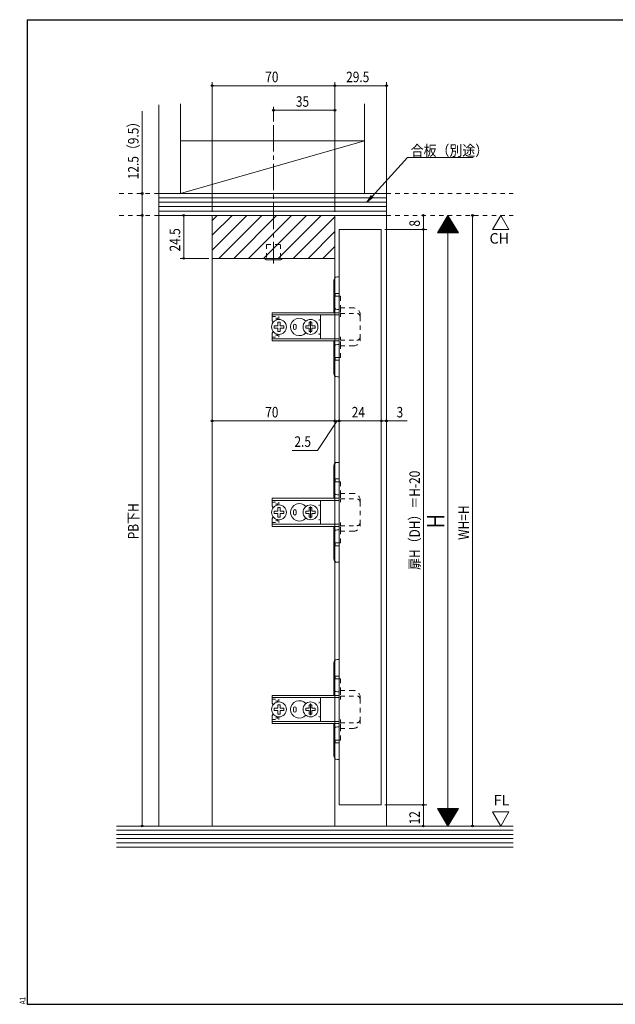
# Model space of a CAD drawing. Extents: x 5677 to 6475, y -38 to 533.
# Drawn here: x 5677 to 6017, y -38 to 523 of the extents above; entities that cross this region are included whole.
import ezdxf

# ---------------------------------------------------------------- set-up
doc = ezdxf.new("R2010")
doc.units = 0
doc.header["$LTSCALE"] = 2
doc.linetypes.add('DASHED1', pattern=[2.5, 1.25, -1.25])
doc.linetypes.add('dd1', pattern=[11.1, 7.5, -1.2, 1.2, -1.2])
for name, color, linetype, lineweight in [('AM_0', 7, 'CONTINUOUS', 20), ('AM_2', 4, 'CONTINUOUS', 13), ('AM_3', 6, 'DASHED1', 13), ('AM_5', 3, 'CONTINUOUS', 9), ('CONT_S_2', 2, 'CONTINUOUS', 13), ('OS', 2, 'CONTINUOUS', 15), ('WK', 7, 'CONTINUOUS', 30), ('１点斜線', 4, 'dd1', 13)]:
    doc.layers.add(name, color=color, linetype=linetype, lineweight=lineweight)
doc.styles.get("Standard").update_dxf_attribs({"font": 'romans.shx', "width": 0.83, "bigfont": 'extfont2.shx'})

msp = doc.modelspace()

# ---------------------------------------------------------------- linework, layer by layer
at = {"layer": 'AM_0'}
for p, q in [((5786.67, 387.02), (5786.67, 411.52)), ((5786.67, 411.52), (5856.67, 411.52)), ((5856.67, 411.52), (5856.67, 387.02)), ((5859.17, 75.32), (5859.17, 403.52)), ((5859.17, 403.52), (5883.17, 403.52)), ((5883.17, 403.52), (5883.17, 75.32)), ((5786.67, 387.02), (5856.67, 387.02)), ((5883.17, 75.32), (5859.17, 75.32))]:
    msp.add_line(p, q, dxfattribs=at)
at = {"layer": 'AM_2'}
for p, q in [((5816.67, 387.02), (5826.67, 387.02)), ((5817.47, 386.22), (5825.87, 386.22)), ((5858.09, 376.45), (5859.09, 376.45)), ((5859.09, 376.45), (5859.09, 367)), ((5856.09, 359.95), (5856.09, 374.45)), ((5856.89, 367), (5859.09, 367)), ((5856.89, 367), (5856.89, 365.4)), ((5859.09, 365.4), (5856.89, 365.4)), ((5859.09, 367), (5859.09, 365.4)), ((5859.09, 365.4), (5859.09, 357.95)), ((5856.09, 355.98), (5856.09, 359.95)), ((5853, 355.98), (5820.95, 355.98)), ((5820.95, 355.98), (5820.95, 354.78)), ((5853, 354.78), (5820.95, 354.78)), ((5820.95, 354.78), (5820.95, 353.78)), ((5820.95, 353.78), (5822.81, 353.78)), ((5820.95, 353.78), (5820.95, 351.45)), ((5824.77, 352.2), (5824.77, 353.78)), ((5848.45, 354.78), (5848.45, 341.13)), ((5853, 355.98), (5856.55, 355.98)), ((5856.1, 354.78), (5853, 354.78)), ((5856.55, 355.98), (5856.1, 355.98)), ((5856.1, 355.98), (5859.09, 355.98)), ((5859.09, 354.78), (5856.1, 354.78)), ((5859.09, 357.95), (5858.09, 357.95)), ((5859.09, 337.95), (5859.09, 357.95)), ((5821.4, 350.55), (5820.95, 351.45)), ((5824.09, 348.63), (5822.07, 348.63)), ((5822.07, 348.63), (5822.07, 347.28)), ((5823.11, 351.87), (5823.11, 353.05)), ((5823.94, 352.14), (5823.94, 353.05)), ((5825.44, 350.65), (5824.09, 350.65)), ((5824.09, 350.65), (5824.09, 348.63)), ((5825.44, 348.63), (5825.44, 350.65)), ((5827.47, 348.63), (5825.44, 348.63)), ((5827.47, 347.28), (5827.47, 348.63)), ((5832.97, 347.2), (5832.97, 348.7)), ((5834.57, 348.7), (5834.57, 347.2)), ((5842.09, 348.63), (5840.07, 348.63)), ((5840.07, 348.63), (5840.07, 347.28)), ((5843.44, 350.65), (5842.09, 350.65)), ((5842.09, 350.65), (5842.09, 348.63)), ((5842.77, 351.25), (5842.77, 344.65)), ((5843.44, 348.63), (5843.44, 350.65)), ((5845.47, 348.63), (5843.44, 348.63)), ((5845.47, 347.28), (5845.47, 348.63)), ((5847.77, 352.24), (5847.77, 351.58)), ((5821.4, 345.36), (5820.95, 344.45)), ((5820.95, 344.45), (5820.95, 342.13)), ((5822.07, 347.28), (5824.09, 347.28)), ((5823.11, 342.85), (5823.11, 344.04)), ((5823.94, 342.85), (5823.94, 343.77)), ((5824.09, 347.28), (5824.09, 345.25)), ((5824.09, 345.25), (5825.44, 345.25)), ((5824.77, 342.13), (5824.77, 343.7)), ((5825.44, 345.25), (5825.44, 347.28)), ((5825.44, 347.28), (5827.47, 347.28)), ((5840.07, 347.28), (5842.09, 347.28)), ((5842.09, 347.28), (5842.09, 345.25)), ((5842.09, 345.25), (5843.44, 345.25)), ((5843.44, 345.25), (5843.44, 347.28)), ((5843.44, 347.28), (5845.47, 347.28)), ((5847.77, 344.13), (5847.77, 343.47)), ((5822.81, 342.13), (5820.95, 342.13)), ((5820.95, 342.13), (5820.95, 341.13)), ((5849.5, 341.13), (5820.95, 341.13)), ((5820.95, 341.13), (5820.95, 339.93)), ((5820.95, 339.93), (5849.5, 339.93)), ((5853, 341.13), (5849.5, 341.13)), ((5849.5, 339.93), (5853, 339.93)), ((5856.1, 341.13), (5853, 341.13)), ((5853, 339.93), (5856.55, 339.93)), ((5856.09, 339.93), (5856.09, 335.95)), ((5859.09, 341.13), (5856.1, 341.13)), ((5856.55, 339.93), (5856.1, 339.93)), ((5856.1, 339.93), (5859.09, 339.93)), ((5859.09, 337.95), (5858.09, 337.95)), ((5859.09, 330.5), (5859.09, 337.95)), ((5856.09, 335.95), (5856.09, 321.45)), ((5859.09, 330.5), (5856.89, 330.5)), ((5856.89, 328.9), (5856.89, 330.5)), ((5856.89, 328.9), (5859.09, 328.9)), ((5859.09, 328.9), (5859.09, 330.5)), ((5859.09, 319.45), (5859.09, 328.9)), ((5858.09, 319.45), (5859.09, 319.45)), ((5858.09, 270.69), (5859.09, 270.69)), ((5859.09, 270.69), (5859.09, 261.24)), ((5856.09, 254.19), (5856.09, 268.69)), ((5856.89, 261.24), (5859.09, 261.24)), ((5856.89, 261.24), (5856.89, 259.64)), ((5859.09, 259.64), (5856.89, 259.64)), ((5859.09, 261.24), (5859.09, 259.64)), ((5859.09, 259.64), (5859.09, 252.19)), ((5856.09, 250.21), (5856.09, 254.19)), ((5853, 250.21), (5820.95, 250.21)), ((5820.95, 250.21), (5820.95, 249.01)), ((5853, 249.01), (5820.95, 249.01)), ((5820.95, 249.01), (5820.95, 248.01)), ((5820.95, 248.01), (5822.81, 248.01)), ((5820.95, 248.01), (5820.95, 245.69)), ((5823.11, 246.1), (5823.11, 247.29)), ((5823.94, 246.37), (5823.94, 247.29)), ((5824.77, 246.44), (5824.77, 248.01)), ((5848.45, 249.01), (5848.45, 235.36)), ((5853, 250.21), (5856.55, 250.21)), ((5856.1, 249.01), (5853, 249.01)), ((5856.55, 250.21), (5856.1, 250.21)), ((5856.1, 250.21), (5859.09, 250.21)), ((5859.09, 249.01), (5856.1, 249.01)), ((5859.09, 252.19), (5858.09, 252.19)), ((5859.09, 232.19), (5859.09, 252.19)), ((5821.4, 244.78), (5820.95, 245.69)), ((5824.09, 242.86), (5822.07, 242.86)), ((5822.07, 242.86), (5822.07, 241.51)), ((5822.07, 241.51), (5824.09, 241.51)), ((5825.44, 244.89), (5824.09, 244.89)), ((5824.09, 244.89), (5824.09, 242.86)), ((5824.09, 241.51), (5824.09, 239.49)), ((5825.44, 242.86), (5825.44, 244.89)), ((5827.47, 242.86), (5825.44, 242.86)), ((5825.44, 239.49), (5825.44, 241.51)), ((5825.44, 241.51), (5827.47, 241.51)), ((5827.47, 241.51), (5827.47, 242.86)), ((5832.97, 241.44), (5832.97, 242.94)), ((5834.57, 242.94), (5834.57, 241.44)), ((5842.09, 242.86), (5840.07, 242.86)), ((5840.07, 242.86), (5840.07, 241.51)), ((5840.07, 241.51), (5842.09, 241.51)), ((5843.44, 244.89), (5842.09, 244.89)), ((5842.09, 244.89), (5842.09, 242.86)), ((5842.09, 241.51), (5842.09, 239.49)), ((5842.77, 245.49), (5842.77, 238.89)), ((5843.44, 242.86), (5843.44, 244.89)), ((5845.47, 242.86), (5843.44, 242.86)), ((5843.44, 239.49), (5843.44, 241.51)), ((5843.44, 241.51), (5845.47, 241.51)), ((5845.47, 241.51), (5845.47, 242.86)), ((5847.77, 246.47), (5847.77, 245.82)), ((5821.4, 239.6), (5820.95, 238.69)), ((5820.95, 238.69), (5820.95, 236.36)), ((5822.81, 236.36), (5820.95, 236.36)), ((5820.95, 236.36), (5820.95, 235.36)), ((5823.11, 237.09), (5823.11, 238.28)), ((5823.94, 237.09), (5823.94, 238.01)), ((5824.09, 239.49), (5825.44, 239.49)), ((5824.77, 236.36), (5824.77, 237.94)), ((5842.09, 239.49), (5843.44, 239.49)), ((5847.77, 238.36), (5847.77, 237.71)), ((5849.5, 235.36), (5820.95, 235.36)), ((5820.95, 235.36), (5820.95, 234.16)), ((5820.95, 234.16), (5849.5, 234.16)), ((5853, 235.36), (5849.5, 235.36)), ((5849.5, 234.16), (5853, 234.16)), ((5856.1, 235.36), (5853, 235.36)), ((5853, 234.16), (5856.55, 234.16)), ((5856.09, 234.16), (5856.09, 230.19)), ((5859.09, 235.36), (5856.1, 235.36)), ((5856.55, 234.16), (5856.1, 234.16)), ((5856.1, 234.16), (5859.09, 234.16)), ((5859.09, 232.19), (5858.09, 232.19)), ((5859.09, 224.74), (5859.09, 232.19)), ((5856.09, 230.19), (5856.09, 215.69)), ((5859.09, 224.74), (5856.89, 224.74)), ((5856.89, 223.14), (5856.89, 224.74)), ((5859.09, 223.14), (5859.09, 224.74)), ((5856.89, 223.14), (5859.09, 223.14)), ((5859.09, 213.69), (5859.09, 223.14)), ((5858.09, 213.69), (5859.09, 213.69)), ((5858.09, 158.3), (5859.09, 158.3)), ((5859.09, 158.3), (5859.09, 148.85)), ((5856.09, 141.8), (5856.09, 156.3)), ((5856.89, 148.85), (5859.09, 148.85)), ((5856.89, 148.85), (5856.89, 147.25)), ((5859.09, 147.25), (5856.89, 147.25)), ((5859.09, 148.85), (5859.09, 147.25)), ((5859.09, 147.25), (5859.09, 139.8)), ((5856.09, 137.82), (5856.09, 141.8)), ((5853, 137.82), (5820.95, 137.82)), ((5820.95, 137.82), (5820.95, 136.62)), ((5853, 136.62), (5820.95, 136.62)), ((5820.95, 136.62), (5820.95, 135.62)), ((5820.95, 135.62), (5822.81, 135.62)), ((5820.95, 135.62), (5820.95, 133.3)), ((5823.11, 133.71), (5823.11, 134.9)), ((5823.94, 133.98), (5823.94, 134.9)), ((5824.77, 134.05), (5824.77, 135.62)), ((5848.45, 136.62), (5848.45, 122.97)), ((5853, 137.82), (5856.55, 137.82)), ((5856.1, 136.62), (5853, 136.62)), ((5856.55, 137.82), (5856.1, 137.82)), ((5856.1, 137.82), (5859.09, 137.82)), ((5859.09, 136.62), (5856.1, 136.62)), ((5859.09, 139.8), (5858.09, 139.8)), ((5859.09, 119.8), (5859.09, 139.8)), ((5821.4, 132.39), (5820.95, 133.3)), ((5824.09, 130.47), (5822.07, 130.47)), ((5822.07, 130.47), (5822.07, 129.12)), ((5825.44, 132.5), (5824.09, 132.5)), ((5824.09, 132.5), (5824.09, 130.47)), ((5825.44, 130.47), (5825.44, 132.5)), ((5827.47, 130.47), (5825.44, 130.47)), ((5827.47, 129.12), (5827.47, 130.47)), ((5832.97, 129.05), (5832.97, 130.55)), ((5834.57, 130.55), (5834.57, 129.05)), ((5842.09, 130.47), (5840.07, 130.47)), ((5840.07, 130.47), (5840.07, 129.12)), ((5843.44, 132.5), (5842.09, 132.5)), ((5842.09, 132.5), (5842.09, 130.47)), ((5842.77, 133.1), (5842.77, 126.5)), ((5843.44, 130.47), (5843.44, 132.5)), ((5845.47, 130.47), (5843.44, 130.47)), ((5845.47, 129.12), (5845.47, 130.47)), ((5847.77, 134.08), (5847.77, 133.43)), ((5821.4, 127.21), (5820.95, 126.3)), ((5820.95, 126.3), (5820.95, 123.97)), ((5822.81, 123.97), (5820.95, 123.97)), ((5820.95, 123.97), (5820.95, 122.97)), ((5822.07, 129.12), (5824.09, 129.12)), ((5823.11, 124.7), (5823.11, 125.89)), ((5823.94, 124.7), (5823.94, 125.62)), ((5824.09, 129.12), (5824.09, 127.1)), ((5824.09, 127.1), (5825.44, 127.1)), ((5824.77, 123.97), (5824.77, 125.55)), ((5825.44, 127.1), (5825.44, 129.12)), ((5825.44, 129.12), (5827.47, 129.12)), ((5840.07, 129.12), (5842.09, 129.12)), ((5842.09, 129.12), (5842.09, 127.1)), ((5842.09, 127.1), (5843.44, 127.1)), ((5843.44, 127.1), (5843.44, 129.12)), ((5843.44, 129.12), (5845.47, 129.12)), ((5847.77, 125.97), (5847.77, 125.32)), ((5849.5, 122.97), (5820.95, 122.97)), ((5820.95, 122.97), (5820.95, 121.77)), ((5820.95, 121.77), (5849.5, 121.77)), ((5853, 122.97), (5849.5, 122.97)), ((5849.5, 121.77), (5853, 121.77)), ((5856.1, 122.97), (5853, 122.97)), ((5853, 121.77), (5856.55, 121.77)), ((5856.09, 121.77), (5856.09, 117.8)), ((5859.09, 122.97), (5856.1, 122.97)), ((5856.55, 121.77), (5856.1, 121.77)), ((5856.1, 121.77), (5859.09, 121.77)), ((5859.09, 119.8), (5858.09, 119.8)), ((5859.09, 112.35), (5859.09, 119.8)), ((5856.09, 117.8), (5856.09, 103.3)), ((5859.09, 112.35), (5856.89, 112.35)), ((5856.89, 110.75), (5856.89, 112.35)), ((5859.09, 110.75), (5859.09, 112.35)), ((5856.89, 110.75), (5859.09, 110.75)), ((5859.09, 101.3), (5859.09, 110.75)), ((5858.09, 101.3), (5859.09, 101.3))]:
    msp.add_line(p, q, dxfattribs=at)
for centre in [(5824.77, 347.95), (5842.77, 347.95), (5824.77, 242.19), (5842.77, 242.19), (5824.77, 129.8), (5842.77, 129.8)]:
    msp.add_circle(centre, 4.25, dxfattribs=at)
for centre, radius, start, end in [((5817.47, 387.02), 0.8, 180, 270), ((5825.87, 387.02), 0.8, 270, 0), ((5858.09, 374.45), 2, 90, 180), ((5856.89, 366.2), 0.8, 90, 270), ((5858.09, 359.95), 2, 180, 270), ((5836.35, 347.95), 5, 41.4044, 318.5956), ((5833.77, 348.7), 0.8, 0, 180), ((5833.77, 347.2), 0.8, 180, 0), ((5858.09, 335.95), 2, 90, 180), ((5856.89, 329.7), 0.8, 90, 270), ((5858.09, 321.45), 2, 180, 270), ((5858.09, 268.69), 2, 90, 180), ((5856.89, 260.44), 0.8, 90, 270), ((5858.09, 254.19), 2, 180, 270), ((5836.35, 242.19), 5, 41.4044, 318.5956), ((5833.77, 242.94), 0.8, 0, 180), ((5833.77, 241.44), 0.8, 180, 0), ((5858.09, 230.19), 2, 90, 180), ((5856.89, 223.94), 0.8, 90, 270), ((5858.09, 215.69), 2, 180, 270), ((5858.09, 156.3), 2, 90, 180), ((5856.89, 148.05), 0.8, 90, 270), ((5858.09, 141.8), 2, 180, 270), ((5836.35, 129.8), 5, 41.4044, 318.5956), ((5833.77, 130.55), 0.8, 0, 180), ((5833.77, 129.05), 0.8, 180, 0), ((5858.09, 117.8), 2, 90, 180), ((5856.89, 111.55), 0.8, 90, 270), ((5858.09, 103.3), 2, 180, 270)]:
    msp.add_arc(centre, radius, start, end, dxfattribs=at)
at = {"layer": 'AM_3'}
for p, q in [((5817.67, 395.02), (5825.67, 395.02)), ((5817.67, 395.02), (5817.67, 387.02)), ((5825.67, 395.02), (5825.67, 387.02)), ((5859.09, 365.4), (5859.89, 365.4)), ((5859.89, 365.4), (5859.89, 358.75)), ((5859.89, 358.75), (5859.89, 355.58)), ((5859.89, 358.75), (5867.29, 358.75)), ((5859.89, 355.58), (5859.89, 353.7)), ((5859.89, 355.58), (5869.29, 355.58)), ((5871.09, 354.95), (5871.09, 353.78)), ((5871.09, 353.78), (5871.09, 342.13)), ((5859.89, 340.33), (5859.89, 342.21)), ((5859.89, 337.15), (5859.89, 340.33)), ((5859.89, 340.33), (5869.29, 340.33)), ((5859.89, 330.5), (5859.89, 337.15)), ((5867.29, 337.15), (5859.89, 337.15)), ((5871.09, 342.13), (5871.09, 340.95)), ((5859.09, 330.5), (5859.89, 330.5)), ((5859.09, 259.64), (5859.89, 259.64)), ((5859.89, 259.64), (5859.89, 252.99)), ((5859.89, 252.99), (5859.89, 249.81)), ((5859.89, 252.99), (5867.29, 252.99)), ((5859.89, 249.81), (5859.89, 247.94)), ((5859.89, 249.81), (5869.29, 249.81)), ((5871.09, 249.19), (5871.09, 248.01)), ((5871.09, 248.01), (5871.09, 236.36)), ((5859.89, 234.56), (5859.89, 236.44)), ((5871.09, 236.36), (5871.09, 235.19)), ((5859.89, 231.39), (5859.89, 234.56)), ((5859.89, 234.56), (5869.29, 234.56)), ((5859.89, 224.74), (5859.89, 231.39)), ((5867.29, 231.39), (5859.89, 231.39)), ((5859.09, 224.74), (5859.89, 224.74)), ((5859.09, 147.25), (5859.89, 147.25)), ((5859.89, 147.25), (5859.89, 140.6)), ((5859.89, 140.6), (5859.89, 137.42)), ((5859.89, 140.6), (5867.29, 140.6)), ((5859.89, 137.42), (5859.89, 135.55)), ((5859.89, 137.42), (5869.29, 137.42)), ((5871.09, 136.8), (5871.09, 135.62)), ((5871.09, 135.62), (5871.09, 123.97)), ((5859.89, 122.17), (5859.89, 124.05)), ((5871.09, 123.97), (5871.09, 122.8)), ((5859.89, 119), (5859.89, 122.17)), ((5859.89, 122.17), (5869.29, 122.17)), ((5859.89, 112.35), (5859.89, 119)), ((5867.29, 119), (5859.89, 119)), ((5859.09, 112.35), (5859.89, 112.35))]:
    msp.add_line(p, q, dxfattribs=at)
for centre, radius, start, end in [((5867.29, 354.95), 3.8, 0, 90), ((5869.29, 353.78), 1.8, 0, 90), ((5867.29, 340.95), 3.8, 270, 0), ((5869.29, 342.13), 1.8, 270, 0), ((5867.29, 249.19), 3.8, 0, 90), ((5869.29, 248.01), 1.8, 0, 90), ((5869.29, 236.36), 1.8, 270, 0), ((5867.29, 235.19), 3.8, 270, 0), ((5867.29, 136.8), 3.8, 0, 90), ((5869.29, 135.62), 1.8, 0, 90), ((5869.29, 123.97), 1.8, 270, 0), ((5867.29, 122.8), 3.8, 270, 0)]:
    msp.add_arc(centre, radius, start, end, dxfattribs=at)
at = {"layer": 'AM_5'}
for p, q in [((5786.67, 413.52), (5786.67, 487.49)), ((5786.67, 485.49), (5856.67, 485.49)), ((5856.67, 413.52), (5856.67, 487.49)), ((5856.67, 413.52), (5856.67, 487.49)), ((5856.67, 485.49), (5886.17, 485.49)), ((5886.17, 426.02), (5886.17, 487.49)), ((5821.67, 465.06), (5821.67, 473.49)), ((5856.67, 413.52), (5856.67, 473.49)), ((5746.64, 424.02), (5746.64, 470.89)), ((5821.67, 471.49), (5856.67, 471.49)), ((5746.64, 411.52), (5746.64, 424.02)), ((5746.64, 411.52), (5746.64, 63.32)), ((5784.67, 411.52), (5768.39, 411.52)), ((5770.39, 411.52), (5770.39, 387.02)), ((5907.17, 403.52), (5907.17, 411.52)), ((5921.17, 411.52), (5915.17, 401.52)), ((5920.21, 409.92), (5922.13, 409.92)), ((5920.33, 410.12), (5922.01, 410.12)), ((5920.45, 410.32), (5921.89, 410.32)), ((5920.57, 410.52), (5921.77, 410.52)), ((5920.69, 410.72), (5921.65, 410.72)), ((5920.81, 410.92), (5921.53, 410.92)), ((5920.93, 411.12), (5921.41, 411.12)), ((5921.05, 411.32), (5921.29, 411.32)), ((5921.17, 411.52), (5921.17, 63.32)), ((5921.17, 411.52), (5927.17, 401.52)), ((5935.17, 411.52), (5935.17, 63.32)), ((5951.33, 411.52), (5946.69, 403.47)), ((5951.33, 411.52), (5955.98, 403.47)), ((5916.85, 404.32), (5925.49, 404.32)), ((5916.97, 404.52), (5925.37, 404.52)), ((5917.09, 404.72), (5925.25, 404.72)), ((5917.21, 404.92), (5925.13, 404.92)), ((5917.33, 405.12), (5925.01, 405.12)), ((5917.45, 405.32), (5924.89, 405.32)), ((5917.57, 405.52), (5924.77, 405.52)), ((5917.69, 405.72), (5924.65, 405.72)), ((5917.81, 405.92), (5924.53, 405.92)), ((5917.93, 406.12), (5924.41, 406.12)), ((5918.05, 406.32), (5924.29, 406.32)), ((5918.17, 406.52), (5924.17, 406.52)), ((5918.29, 406.72), (5924.05, 406.72)), ((5918.41, 406.92), (5923.93, 406.92)), ((5918.53, 407.12), (5923.81, 407.12)), ((5918.65, 407.32), (5923.69, 407.32)), ((5918.77, 407.52), (5923.57, 407.52)), ((5918.89, 407.72), (5923.45, 407.72)), ((5919.01, 407.92), (5923.33, 407.92)), ((5919.13, 408.12), (5923.21, 408.12)), ((5919.25, 408.32), (5923.09, 408.32)), ((5919.37, 408.52), (5922.97, 408.52)), ((5919.49, 408.72), (5922.85, 408.72)), ((5919.61, 408.92), (5922.73, 408.92)), ((5919.73, 409.12), (5922.61, 409.12)), ((5919.85, 409.32), (5922.49, 409.32)), ((5919.97, 409.52), (5922.37, 409.52)), ((5920.09, 409.72), (5922.25, 409.72)), ((5885.17, 403.52), (5909.17, 403.52)), ((5907.17, 403.52), (5907.17, 75.32)), ((5915.17, 401.52), (5927.17, 401.52)), ((5915.29, 401.72), (5927.05, 401.72)), ((5915.41, 401.92), (5926.93, 401.92)), ((5915.53, 402.12), (5926.81, 402.12)), ((5915.65, 402.32), (5926.69, 402.32)), ((5915.77, 402.52), (5926.57, 402.52)), ((5915.89, 402.72), (5926.45, 402.72)), ((5916.01, 402.92), (5926.33, 402.92)), ((5916.13, 403.12), (5926.21, 403.12)), ((5916.25, 403.32), (5926.09, 403.32)), ((5916.37, 403.52), (5925.97, 403.52)), ((5916.49, 403.72), (5925.85, 403.72)), ((5916.61, 403.92), (5925.73, 403.92)), ((5916.73, 404.12), (5925.61, 404.12)), ((5955.98, 403.47), (5946.69, 403.47)), ((5784.67, 387.02), (5768.39, 387.02)), ((5786.67, 299.58), (5786.67, 292.32)), ((5856.67, 299.58), (5856.67, 292.32)), ((5856.67, 299.58), (5856.67, 292.32)), ((5859.17, 299.58), (5859.17, 292.32)), ((5859.17, 299.58), (5859.17, 292.32)), ((5883.17, 299.58), (5883.17, 292.32)), ((5883.17, 299.58), (5883.17, 292.32)), ((5886.17, 299.58), (5886.17, 292.32)), ((5856.67, 294.32), (5786.67, 294.32)), ((5846.76, 277.54), (5857.92, 294.32)), ((5856.67, 294.32), (5854.67, 294.32)), ((5859.17, 294.32), (5856.67, 294.32)), ((5859.17, 294.32), (5861.17, 294.32)), ((5883.17, 294.32), (5859.17, 294.32)), ((5883.17, 294.32), (5881.17, 294.32)), ((5886.17, 294.32), (5883.17, 294.32)), ((5886.17, 294.32), (5897.92, 294.32)), ((5832.33, 277.54), (5846.76, 277.54)), ((5885.17, 75.32), (5909.17, 75.32)), ((5885.17, 75.32), (5909.17, 75.32)), ((5907.17, 75.32), (5907.17, 63.32)), ((5921.17, 63.32), (5915.17, 73.32)), ((5927.17, 73.32), (5915.17, 73.32)), ((5927.05, 73.12), (5915.29, 73.12)), ((5921.17, 63.32), (5927.17, 73.32)), ((5926.93, 72.92), (5915.41, 72.92)), ((5926.81, 72.72), (5915.53, 72.72)), ((5926.69, 72.52), (5915.65, 72.52)), ((5926.57, 72.32), (5915.77, 72.32)), ((5926.45, 72.12), (5915.89, 72.12)), ((5926.33, 71.92), (5916.01, 71.92)), ((5926.21, 71.72), (5916.13, 71.72)), ((5926.09, 71.52), (5916.25, 71.52)), ((5925.97, 71.32), (5916.37, 71.32)), ((5925.85, 71.12), (5916.49, 71.12)), ((5925.73, 70.92), (5916.61, 70.92)), ((5925.61, 70.72), (5916.73, 70.72)), ((5925.49, 70.52), (5916.85, 70.52)), ((5925.37, 70.32), (5916.97, 70.32)), ((5925.25, 70.12), (5917.09, 70.12)), ((5925.13, 69.92), (5917.21, 69.92)), ((5925.01, 69.72), (5917.33, 69.72)), ((5924.89, 69.52), (5917.45, 69.52)), ((5924.77, 69.32), (5917.57, 69.32)), ((5924.65, 69.12), (5917.69, 69.12)), ((5924.53, 68.92), (5917.81, 68.92)), ((5924.41, 68.72), (5917.93, 68.72)), ((5924.29, 68.52), (5918.05, 68.52)), ((5924.17, 68.32), (5918.17, 68.32)), ((5924.05, 68.12), (5918.29, 68.12)), ((5923.93, 67.92), (5918.41, 67.92)), ((5923.81, 67.72), (5918.53, 67.72)), ((5923.69, 67.52), (5918.65, 67.52)), ((5951.33, 63.32), (5946.69, 71.36)), ((5955.98, 71.36), (5946.69, 71.36)), ((5951.33, 63.32), (5955.98, 71.36)), ((5888.17, 63.32), (5909.17, 63.32)), ((5923.57, 67.32), (5918.77, 67.32)), ((5923.45, 67.12), (5918.89, 67.12)), ((5923.33, 66.92), (5919.01, 66.92)), ((5923.21, 66.72), (5919.13, 66.72)), ((5923.09, 66.52), (5919.25, 66.52)), ((5922.97, 66.32), (5919.37, 66.32)), ((5922.85, 66.12), (5919.49, 66.12)), ((5922.73, 65.92), (5919.61, 65.92)), ((5922.61, 65.72), (5919.73, 65.72)), ((5922.49, 65.52), (5919.85, 65.52)), ((5922.37, 65.32), (5919.97, 65.32)), ((5922.25, 65.12), (5920.09, 65.12)), ((5922.13, 64.92), (5920.21, 64.92)), ((5922.01, 64.72), (5920.33, 64.72)), ((5921.89, 64.52), (5920.45, 64.52)), ((5921.77, 64.32), (5920.57, 64.32)), ((5921.65, 64.12), (5920.69, 64.12)), ((5921.53, 63.92), (5920.81, 63.92)), ((5921.41, 63.72), (5920.93, 63.72)), ((5921.29, 63.52), (5921.05, 63.52))]:
    msp.add_line(p, q, dxfattribs=at)
at = {"layer": 'AM_5', "lineweight": 13}
for p, q in [((5877.9, 422.34), (5898.07, 444.49)), ((5898.07, 444.49), (5935.59, 444.49))]:
    msp.add_line(p, q, dxfattribs=at)
at = {"layer": 'AM_5', "linetype": 'ByBlock', "lineweight": -2, "extrusion": (0, 0, -1)}
for p, q in [((5877.34, 422.85), (5874.87, 419.02)), ((5874.87, 419.02), (5877.9, 422.34)), ((5878.45, 421.84), (5874.87, 419.02))]:
    msp.add_line(p, q, dxfattribs=at)
at = {"layer": 'AM_5', "linetype": 'ByBlock', "lineweight": -2}
for centre in [(5786.67, 485.49), (5856.67, 485.49), (5856.67, 485.49), (5886.17, 485.49), (5821.67, 471.49), (5856.67, 471.49), (5746.64, 424.02), (5746.64, 411.52), (5746.64, 411.52), (5770.39, 411.52), (5907.17, 411.52), (5935.17, 411.52), (5907.17, 403.52), (5907.17, 403.52), (5770.39, 387.02), (5786.67, 294.32), (5856.67, 294.32), (5856.67, 294.32), (5859.17, 294.32), (5859.17, 294.32), (5883.17, 294.32), (5883.17, 294.32), (5886.17, 294.32), (5907.17, 75.32), (5907.17, 75.32), (5746.64, 63.32), (5907.17, 63.32), (5935.17, 63.32)]:
    msp.add_circle(centre, 0.5, dxfattribs=at)
at = {"layer": 'CONT_S_2', "linetype": 'Continuous'}
for p, q in [((5786.67, 408.69), (5789.5, 411.52)), ((5786.67, 400.2), (5797.98, 411.52)), ((5786.67, 391.72), (5806.47, 411.52)), ((5790.45, 387.02), (5814.95, 411.52)), ((5798.94, 387.02), (5823.44, 411.52)), ((5807.42, 387.02), (5831.92, 411.52)), ((5815.91, 387.02), (5840.41, 411.52)), ((5824.39, 387.02), (5848.89, 411.52)), ((5832.88, 387.02), (5856.67, 410.8)), ((5841.37, 387.02), (5856.67, 402.32)), ((5849.85, 387.02), (5856.67, 393.83))]:
    msp.add_line(p, q, dxfattribs=at)
at = {"layer": 'OS'}
for p, q in [((5756.17, 63.32), (5756.17, 474.66)), ((5768.67, 424.02), (5768.67, 475.16)), ((5873.67, 424.02), (5873.67, 475.16)), ((5886.17, 63.32), (5886.17, 474.66)), ((5768.67, 424.02), (5873.67, 454.02)), ((5768.67, 454.02), (5873.67, 454.02)), ((5756.17, 424.02), (5886.17, 424.02)), ((5756.17, 421.52), (5886.17, 421.52)), ((5756.17, 419.02), (5886.17, 419.02)), ((5756.17, 416.52), (5886.17, 416.52)), ((5756.17, 414.02), (5886.17, 414.02)), ((5756.17, 411.52), (5786.67, 411.52)), ((5856.67, 411.52), (5886.17, 411.52)), ((5786.67, 387.02), (5786.67, 63.32)), ((5856.67, 387.02), (5856.67, 63.32)), ((5958.4, 63.32), (5732.04, 63.32)), ((5958.4, 60.92), (5732.04, 60.92)), ((5958.4, 58.52), (5732.04, 58.52)), ((5958.4, 56.12), (5732.04, 56.12)), ((5958.4, 53.72), (5732.04, 53.72)), ((5958.4, 51.32), (5732.04, 51.32))]:
    msp.add_line(p, q, dxfattribs=at)
at = {"layer": 'OS', "linetype": 'DASHED1'}
for p, q in [((5756.17, 424.02), (5732.04, 424.02)), ((5886.17, 424.02), (5958.4, 424.02)), ((5756.17, 411.52), (5732.04, 411.52)), ((5886.17, 411.52), (5958.4, 411.52))]:
    msp.add_line(p, q, dxfattribs=at)
at = {"layer": 'WK'}
for p, q in [((5681, 523.14), (5681, -38.36)), ((5681, 523.14), (6475, 523.14)), ((5681, -38.36), (6475, -38.36))]:
    msp.add_line(p, q, dxfattribs=at)
at = {"layer": '１点斜線'}
msp.add_line((5821.67, 463.06), (5821.67, 384.07), dxfattribs=at)

# ---------------------------------------------------------------- texts
at = {"layer": 'AM_5'}
for s, width, p in [('70', 0.83, (5816.93, 487.49)), ('29.5', 0.83, (5863.12, 487.49)), ('35', 0.83, (5834.43, 473.49)), ('合板（別途）', 0.9, (5899.97, 445.52)), ('70', 0.83, (5816.93, 296.32)), ('24', 0.83, (5866.31, 296.32)), ('3', 0.83, (5891.89, 296.32)), ('2.5', 0.83, (5833.61, 279.54))]:
    msp.add_text(s, height=6, dxfattribs=dict(at, width=width)).set_placement(p)
at = {"layer": 'AM_5', "width": 0.83}
for s, height, p in [('12.5（9.5）', 6, (5744.64, 432.14)), ('8', 6, (5905.17, 405.14)), ('24.5', 6, (5768.39, 390.97)), ('扉H（DH）＝H-20', 6, (5905.17, 209.35)), ('PB下H', 6, (5744.64, 226.84)), ('WH=H', 6, (5933.17, 226.51)), ('H', 10, (5919.17, 233.07)), ('12', 6, (5905.17, 64.22))]:
    msp.add_text(s, height=height, rotation=90, dxfattribs=at).set_placement(p)
at = {"layer": 'AM_5'}
for s, p in [('CH', (5944.92, 395.42)), ('FL', (5947.32, 75.07))]:
    msp.add_text(s, height=6, dxfattribs=at).set_placement(p)
at = {"layer": 'WK', "width": 0.83}
msp.add_text('A1', height=3.2, rotation=90, dxfattribs=at).set_placement((5680, -38.36))

doc.saveas('drawing.dxf')
